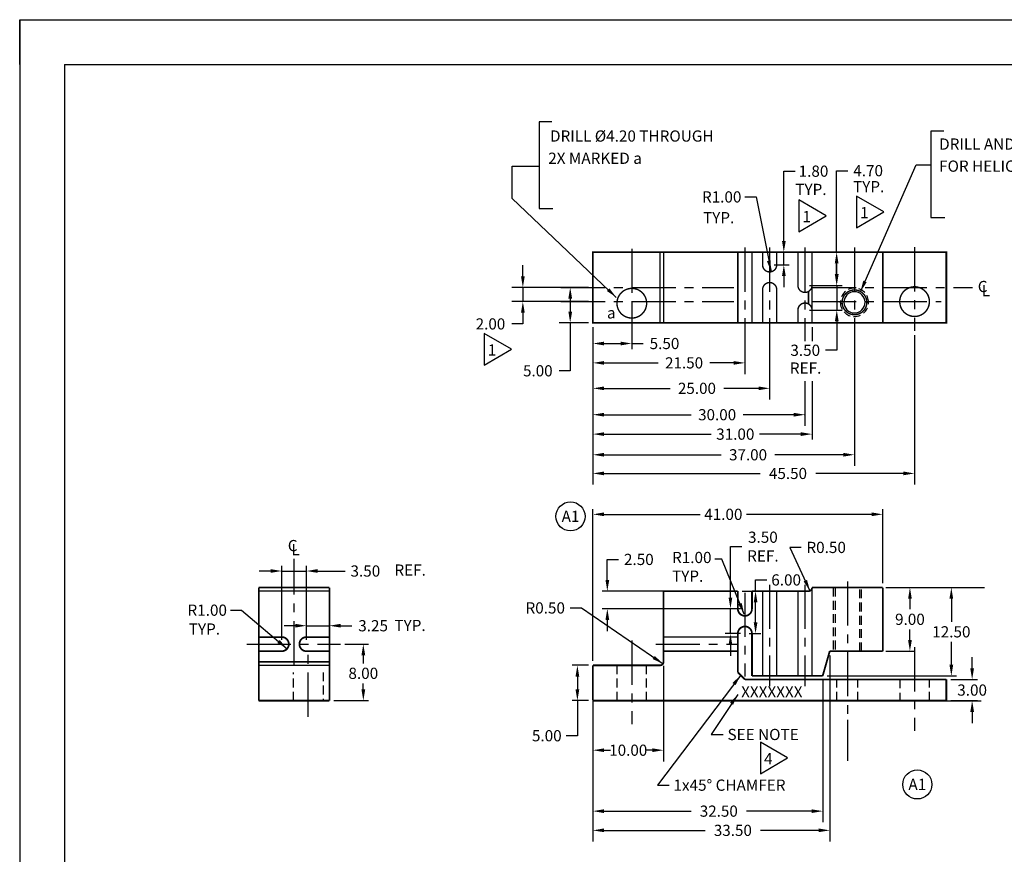
# Model space of a CAD drawing. Extents: x 0 to 279, y 0 to 216.
# Drawn here: x 0 to 139, y 98 to 216 of the extents above; entities that cross this region are included whole.
import ezdxf
from ezdxf.enums import TextEntityAlignment as Align

# ---------------------------------------------------------------- set-up
doc = ezdxf.new("R2010")
doc.units = 0
doc.linetypes.add('CENTER', pattern=[2, 1.25, -0.25, 0.25, -0.25])
doc.linetypes.add('HIDDEN', pattern=[0.375, 0.25, -0.125])
doc.layers.get('0').update_dxf_attribs({"linetype": 'CONTINUOUS'})
doc.layers.get('DEFPOINTS').update_dxf_attribs({"linetype": 'CONTINUOUS'})
doc.layers.add('DIM', color=3, linetype='CONTINUOUS')
doc.layers.add('NON-ADJUSTABLE', color=5, linetype='CONTINUOUS')
doc.styles.add('ROMAND', font='romand', dxfattribs={"width": 0.8})
doc.styles.add('ROMANS', font='romans', dxfattribs={"width": 0.8})
doc.dimstyles.get("Standard").update_dxf_attribs({"dimscale": 0, "dimtxt": 1.5875, "dimasz": 1.5875, "dimexe": 0.75, "dimexo": 0.625, "dimtad": 0, "dimtih": 1, "dimtoh": 1, "dimzin": 0, "dimtxsty": 'STANDARD', "dimcen": 0.09, "dimazin": 3, "dimtfac": 1, "dimtdec": 4, "dimtmove": 0, "dimatfit": 3, "dimtolj": 1, "dimtzin": 0})

# ---------------------------------------------------------------- blocks, each defined once
blk = doc.blocks.new('*D2')
at = {"color": 0, "linetype": 'BYBLOCK'}
for p, q in [((91.09, 124.49), (91.09, 110.97)), ((81.09, 119.49), (81.09, 110.97)), ((82.67, 112.55), (83.57, 112.55)), ((89.52, 112.55), (88.62, 112.55))]:
    blk.add_line(p, q, dxfattribs=at)
for points in [[(82.67, 112.81), (82.67, 112.29), (81.09, 112.55)], [(89.52, 112.81), (89.52, 112.29), (91.09, 112.55)]]:
    blk.add_solid(points, dxfattribs=at)
at = {"layer": 'DEFPOINTS', "color": 0, "linetype": 'BYBLOCK'}
for p in [(91.09, 125.12), (81.09, 120.12), (91.09, 112.55)]:
    blk.add_point(p, dxfattribs=at)
at = {"color": 0, "linetype": 'BYBLOCK', "insert": (86.09, 112.55), "char_height": 1.579, "attachment_point": 5}
blk.add_mtext('\\A1;10.00', dxfattribs=at)
blk = doc.blocks.new('*D3')
at = {"color": 0, "linetype": 'BYBLOCK'}
for p, q in [((38.99, 130.16), (37.4, 130.16)), ((40.57, 128.18), (40.57, 130.91)), ((40.57, 130.16), (43.82, 130.16)), ((43.82, 128.18), (43.82, 130.91)), ((45.41, 130.16), (47, 130.16))]:
    blk.add_line(p, q, dxfattribs=at)
for points in [[(38.99, 130.43), (38.99, 129.9), (40.57, 130.16)], [(45.41, 130.43), (45.41, 129.9), (43.82, 130.16)]]:
    blk.add_solid(points, dxfattribs=at)
at = {"layer": 'DEFPOINTS', "color": 0, "linetype": 'BYBLOCK'}
for p in [(43.82, 130.16), (40.57, 127.56), (43.82, 127.56)]:
    blk.add_point(p, dxfattribs=at)
at = {"color": 0, "linetype": 'BYBLOCK', "insert": (50, 130.16), "char_height": 1.587, "attachment_point": 5}
blk.add_mtext('\\A1;3.25', dxfattribs=at)
blk = doc.blocks.new('*D4')
at = {"color": 0, "linetype": 'BYBLOCK'}
for p, q in [((46, 127.56), (49.36, 127.56)), ((48.61, 125.97), (48.61, 124.84)), ((48.61, 121.14), (48.61, 122.01)), ((44.45, 119.56), (49.36, 119.56))]:
    blk.add_line(p, q, dxfattribs=at)
for points in [[(48.35, 125.97), (48.88, 125.97), (48.61, 127.56)], [(48.35, 121.14), (48.88, 121.14), (48.61, 119.56)]]:
    blk.add_solid(points, dxfattribs=at)
at = {"layer": 'DEFPOINTS', "color": 0, "linetype": 'BYBLOCK'}
for p in [(45.37, 127.56), (48.61, 127.56), (43.82, 119.56)]:
    blk.add_point(p, dxfattribs=at)
at = {"color": 0, "linetype": 'BYBLOCK', "insert": (48.61, 123.43), "char_height": 1.587, "attachment_point": 5}
blk.add_mtext('\\A1;8.00', dxfattribs=at)
blk = doc.blocks.new('*D5')
at = {"color": 0, "linetype": 'BYBLOCK'}
for p, q in [((30.05, 131.86), (31.64, 131.86)), ((31.64, 131.86), (38.09, 126.41))]:
    blk.add_line(p, q, dxfattribs=at)
blk.add_solid([(37.04, 127.64), (36.7, 127.23), (38.09, 126.41)], dxfattribs=at)
at = {"layer": 'DEFPOINTS', "color": 0, "linetype": 'BYBLOCK'}
for p in [(37.32, 127.06), (38.09, 126.41)]:
    blk.add_point(p, dxfattribs=at)
at = {"color": 0, "linetype": 'BYBLOCK', "insert": (26.78, 131.86), "char_height": 1.587, "attachment_point": 5}
blk.add_mtext('\\A1;R1.00', dxfattribs=at)
blk = doc.blocks.new('*D6')
at = {"color": 0, "linetype": 'BYBLOCK'}
for p, q in [((80.47, 124.56), (78.15, 124.56)), ((78.9, 122.97), (78.9, 121.14)), ((80.47, 119.56), (78.15, 119.56)), ((78.9, 119.56), (78.9, 114.6)), ((78.9, 114.6), (77.31, 114.6))]:
    blk.add_line(p, q, dxfattribs=at)
for points in [[(78.63, 122.97), (79.16, 122.97), (78.9, 124.56)], [(78.63, 121.14), (79.16, 121.14), (78.9, 119.56)]]:
    blk.add_solid(points, dxfattribs=at)
at = {"layer": 'DEFPOINTS', "color": 0, "linetype": 'BYBLOCK'}
for p in [(81.09, 124.56), (78.9, 119.56), (81.09, 119.56)]:
    blk.add_point(p, dxfattribs=at)
at = {"color": 0, "linetype": 'BYBLOCK', "insert": (74.57, 114.6), "char_height": 1.587, "attachment_point": 5}
blk.add_mtext('\\A1;5.00', dxfattribs=at)
blk = doc.blocks.new('*D7')
at = {"color": 0, "linetype": 'BYBLOCK'}
for p, q in [((122.72, 135.56), (132.55, 135.56)), ((131.8, 133.97), (131.8, 130.71)), ((131.8, 124.64), (131.8, 127.88)), ((114.22, 123.06), (132.55, 123.06))]:
    blk.add_line(p, q, dxfattribs=at)
for points in [[(131.53, 133.97), (132.06, 133.97), (131.8, 135.56)], [(131.53, 124.64), (132.06, 124.64), (131.8, 123.06)]]:
    blk.add_solid(points, dxfattribs=at)
at = {"layer": 'DEFPOINTS', "color": 0, "linetype": 'BYBLOCK'}
for p in [(122.09, 135.56), (113.6, 123.06), (131.8, 123.06)]:
    blk.add_point(p, dxfattribs=at)
at = {"color": 0, "linetype": 'BYBLOCK', "insert": (131.8, 129.3), "char_height": 1.587, "attachment_point": 5}
blk.add_mtext('\\A1;12.50', dxfattribs=at)
blk = doc.blocks.new('*D8')
at = {"color": 0, "linetype": 'BYBLOCK'}
for p, q in [((122.55, 135.56), (126.69, 135.56)), ((125.94, 133.97), (125.94, 132.49)), ((125.94, 128.14), (125.94, 129.65)), ((122.55, 126.56), (126.69, 126.56))]:
    blk.add_line(p, q, dxfattribs=at)
for points in [[(125.68, 133.97), (126.21, 133.97), (125.94, 135.56)], [(125.68, 128.14), (126.21, 128.14), (125.94, 126.56)]]:
    blk.add_solid(points, dxfattribs=at)
at = {"layer": 'DEFPOINTS', "color": 0, "linetype": 'BYBLOCK'}
for p in [(121.92, 135.56), (121.92, 126.56), (125.94, 126.56)]:
    blk.add_point(p, dxfattribs=at)
at = {"color": 0, "linetype": 'BYBLOCK', "insert": (125.94, 131.07), "char_height": 1.587, "attachment_point": 5}
blk.add_mtext('\\A1;9.00', dxfattribs=at)
blk = doc.blocks.new('*D9')
at = {"color": 0, "linetype": 'BYBLOCK'}
for p, q in [((81.09, 170.31), (81.09, 163.69)), ((102.59, 170.31), (102.59, 163.69)), ((82.67, 165.27), (90.33, 165.27)), ((101.02, 165.27), (97.65, 165.27))]:
    blk.add_line(p, q, dxfattribs=at)
for points in [[(82.67, 165.53), (82.67, 165.01), (81.09, 165.27)], [(101.02, 165.53), (101.02, 165.01), (102.59, 165.27)]]:
    blk.add_solid(points, dxfattribs=at)
at = {"layer": 'DEFPOINTS', "color": 0, "linetype": 'BYBLOCK'}
for p in [(81.09, 170.94), (102.59, 170.94), (102.59, 165.27)]:
    blk.add_point(p, dxfattribs=at)
at = {"color": 0, "linetype": 'BYBLOCK', "insert": (93.99, 165.27), "char_height": 1.579, "attachment_point": 5}
blk.add_mtext('\\A1;21.50', dxfattribs=at)
blk = doc.blocks.new('*D10')
at = {"color": 0, "linetype": 'BYBLOCK'}
for p, q in [((81.09, 170.31), (81.09, 150.7)), ((118.09, 170.31), (118.09, 150.7)), ((82.67, 152.27), (99.25, 152.27)), ((116.52, 152.27), (106.84, 152.27))]:
    blk.add_line(p, q, dxfattribs=at)
for points in [[(82.67, 152.54), (82.67, 152.01), (81.09, 152.27)], [(116.52, 152.54), (116.52, 152.01), (118.09, 152.27)]]:
    blk.add_solid(points, dxfattribs=at)
at = {"layer": 'DEFPOINTS', "color": 0, "linetype": 'BYBLOCK'}
for p in [(81.09, 170.94), (118.09, 170.94), (118.09, 152.27)]:
    blk.add_point(p, dxfattribs=at)
at = {"color": 0, "linetype": 'BYBLOCK', "insert": (103.04, 152.27), "char_height": 1.579, "attachment_point": 5}
blk.add_mtext('\\A1;37.00', dxfattribs=at)
blk = doc.blocks.new('*D11')
at = {"color": 0, "linetype": 'BYBLOCK'}
for p, q in [((81.09, 170.31), (81.09, 160.09)), ((106.09, 170.31), (106.09, 160.09)), ((82.67, 161.67), (92.02, 161.67)), ((104.52, 161.67), (99.61, 161.67))]:
    blk.add_line(p, q, dxfattribs=at)
for points in [[(82.67, 161.93), (82.67, 161.41), (81.09, 161.67)], [(104.52, 161.93), (104.52, 161.41), (106.09, 161.67)]]:
    blk.add_solid(points, dxfattribs=at)
at = {"layer": 'DEFPOINTS', "color": 0, "linetype": 'BYBLOCK'}
for p in [(81.09, 170.94), (106.09, 170.94), (106.09, 161.67)]:
    blk.add_point(p, dxfattribs=at)
at = {"color": 0, "linetype": 'BYBLOCK', "insert": (95.81, 161.67), "char_height": 1.579, "attachment_point": 5}
blk.add_mtext('\\A1;25.00', dxfattribs=at)
blk = doc.blocks.new('*D12')
at = {"color": 0, "linetype": 'BYBLOCK'}
for p, q in [((71.18, 179.59), (71.18, 181.17)), ((80.47, 178.01), (69.6, 178.01)), ((71.18, 178.01), (71.18, 176.01)), ((80.47, 176.01), (69.6, 176.01)), ((71.18, 174.44), (71.18, 172.86)), ((71.18, 172.86), (69.6, 172.86))]:
    blk.add_line(p, q, dxfattribs=at)
for points in [[(70.92, 179.59), (71.45, 179.59), (71.18, 178.01)], [(70.92, 174.44), (71.45, 174.44), (71.18, 176.01)]]:
    blk.add_solid(points, dxfattribs=at)
at = {"layer": 'DEFPOINTS', "color": 0, "linetype": 'BYBLOCK'}
for p in [(71.18, 178.01), (81.09, 178.01), (81.09, 176.01)]:
    blk.add_point(p, dxfattribs=at)
at = {"color": 0, "linetype": 'BYBLOCK', "insert": (66.6, 172.86), "char_height": 1.579, "attachment_point": 5}
blk.add_mtext('\\A1;2.00', dxfattribs=at)
blk = doc.blocks.new('*D14')
at = {"color": 0, "linetype": 'BYBLOCK'}
for p, q in [((81.09, 170.31), (81.09, 148.06)), ((126.59, 169.18), (126.59, 148.06)), ((82.67, 149.63), (104.76, 149.63)), ((125.02, 149.63), (112.61, 149.63))]:
    blk.add_line(p, q, dxfattribs=at)
for points in [[(82.67, 149.9), (82.67, 149.37), (81.09, 149.63)], [(125.02, 149.9), (125.02, 149.37), (126.59, 149.63)]]:
    blk.add_solid(points, dxfattribs=at)
at = {"layer": 'DEFPOINTS', "color": 0, "linetype": 'BYBLOCK'}
for p in [(81.09, 170.94), (126.59, 169.8), (126.59, 149.63)]:
    blk.add_point(p, dxfattribs=at)
at = {"color": 0, "linetype": 'BYBLOCK', "insert": (108.69, 149.63), "char_height": 1.579, "attachment_point": 5}
blk.add_mtext('\\A1;45.50', dxfattribs=at)
blk = doc.blocks.new('*D15')
at = {"color": 0, "linetype": 'BYBLOCK'}
for p, q in [((108.1, 184.6), (108.1, 194.47)), ((108.1, 194.47), (109.69, 194.47)), ((106.72, 183.01), (108.85, 183.01)), ((108.1, 181.21), (108.1, 183.01)), ((106.72, 181.21), (108.85, 181.21)), ((108.1, 179.63), (108.1, 178.04))]:
    blk.add_line(p, q, dxfattribs=at)
for points in [[(107.84, 184.6), (108.37, 184.6), (108.1, 183.01)], [(107.84, 179.63), (108.37, 179.63), (108.1, 181.21)]]:
    blk.add_solid(points, dxfattribs=at)
at = {"layer": 'DEFPOINTS', "color": 0, "linetype": 'BYBLOCK'}
for p in [(106.09, 183.01), (108.1, 183.01), (106.09, 181.21)]:
    blk.add_point(p, dxfattribs=at)
at = {"color": 0, "linetype": 'BYBLOCK', "insert": (112.3, 194.47), "char_height": 1.587, "attachment_point": 5}
blk.add_mtext('\\A1;1.80', dxfattribs=at)
blk = doc.blocks.new('*D16')
at = {"color": 0, "linetype": 'BYBLOCK'}
for p, q in [((113.6, 122.43), (113.6, 102.35)), ((81.09, 118.87), (81.09, 102.35)), ((82.67, 103.93), (94.97, 103.93)), ((112.02, 103.93), (102.82, 103.93))]:
    blk.add_line(p, q, dxfattribs=at)
for points in [[(82.67, 104.19), (82.67, 103.66), (81.09, 103.93)], [(112.02, 104.19), (112.02, 103.66), (113.6, 103.93)]]:
    blk.add_solid(points, dxfattribs=at)
at = {"layer": 'DEFPOINTS', "color": 0, "linetype": 'BYBLOCK'}
for p in [(113.6, 123.06), (81.09, 119.49), (113.6, 103.93)]:
    blk.add_point(p, dxfattribs=at)
at = {"color": 0, "linetype": 'BYBLOCK', "insert": (98.9, 103.93), "char_height": 1.579, "attachment_point": 5}
blk.add_mtext('\\A1;32.50', dxfattribs=at)
blk = doc.blocks.new('*D17')
at = {"color": 0, "linetype": 'BYBLOCK'}
for p, q in [((114.59, 125.93), (114.59, 99.64)), ((81.09, 118.93), (81.09, 99.64)), ((82.67, 101.21), (96.97, 101.21)), ((113.02, 101.21), (104.82, 101.21))]:
    blk.add_line(p, q, dxfattribs=at)
for points in [[(82.67, 101.48), (82.67, 100.95), (81.09, 101.21)], [(113.02, 101.48), (113.02, 100.95), (114.59, 101.21)]]:
    blk.add_solid(points, dxfattribs=at)
at = {"layer": 'DEFPOINTS', "color": 0, "linetype": 'BYBLOCK'}
for p in [(114.59, 126.56), (81.09, 119.56), (114.59, 101.21)]:
    blk.add_point(p, dxfattribs=at)
at = {"color": 0, "linetype": 'BYBLOCK', "insert": (100.89, 101.21), "char_height": 1.579, "attachment_point": 5}
blk.add_mtext('\\A1;33.50', dxfattribs=at)
blk = doc.blocks.new('*D19')
at = {"color": 0, "linetype": 'BYBLOCK'}
for p, q in [((83.13, 136.64), (83.13, 139.54)), ((83.13, 139.54), (84.72, 139.54)), ((100.97, 135.06), (82.38, 135.06)), ((101.97, 132.56), (82.38, 132.56)), ((83.13, 130.97), (83.13, 129.38))]:
    blk.add_line(p, q, dxfattribs=at)
for points in [[(82.87, 136.64), (83.4, 136.64), (83.13, 135.06)], [(82.87, 130.97), (83.4, 130.97), (83.13, 132.56)]]:
    blk.add_solid(points, dxfattribs=at)
at = {"layer": 'DEFPOINTS', "color": 0, "linetype": 'BYBLOCK'}
for p in [(83.13, 135.06), (101.59, 135.06), (102.59, 132.56)]:
    blk.add_point(p, dxfattribs=at)
at = {"color": 0, "linetype": 'BYBLOCK', "insert": (87.59, 139.54), "char_height": 1.587, "attachment_point": 5}
blk.add_mtext('\\A1;2.50', dxfattribs=at)
blk = doc.blocks.new('*D20')
at = {"color": 0, "linetype": 'BYBLOCK'}
for p, q in [((80.47, 175.94), (76.31, 175.94)), ((77.88, 174.36), (77.88, 172.52)), ((80.47, 170.94), (76.31, 170.94)), ((77.88, 170.94), (77.88, 164.15)), ((77.88, 164.15), (76.31, 164.15))]:
    blk.add_line(p, q, dxfattribs=at)
for points in [[(77.62, 174.36), (78.15, 174.36), (77.88, 175.94)], [(77.62, 172.52), (78.15, 172.52), (77.88, 170.94)]]:
    blk.add_solid(points, dxfattribs=at)
at = {"layer": 'DEFPOINTS', "color": 0, "linetype": 'BYBLOCK'}
for p in [(77.88, 175.94), (81.09, 175.94), (81.09, 170.94)]:
    blk.add_point(p, dxfattribs=at)
at = {"color": 0, "linetype": 'BYBLOCK', "insert": (73.3, 164.15), "char_height": 1.579, "attachment_point": 5}
blk.add_mtext('\\A1;5.00', dxfattribs=at)
blk = doc.blocks.new('*D21')
at = {"color": 0, "linetype": 'BYBLOCK'}
for p, q in [((100.55, 134.14), (100.55, 141.36)), ((100.55, 141.36), (102.14, 141.36)), ((101.97, 132.56), (99.8, 132.56)), ((100.55, 129.06), (100.55, 132.56)), ((101.97, 129.06), (99.8, 129.06)), ((100.55, 127.47), (100.55, 125.88))]:
    blk.add_line(p, q, dxfattribs=at)
for points in [[(100.29, 134.14), (100.81, 134.14), (100.55, 132.56)], [(100.29, 127.47), (100.81, 127.47), (100.55, 129.06)]]:
    blk.add_solid(points, dxfattribs=at)
at = {"layer": 'DEFPOINTS', "color": 0, "linetype": 'BYBLOCK'}
for p in [(102.59, 132.56), (100.55, 129.06), (102.59, 129.06)]:
    blk.add_point(p, dxfattribs=at)
at = {"color": 0, "linetype": 'BYBLOCK', "insert": (105.14, 141.36), "char_height": 1.587, "attachment_point": 5}
blk.add_mtext('\\A1;3.50\\PREF.', dxfattribs=at)
blk = doc.blocks.new('*D22')
at = {"color": 0, "linetype": 'BYBLOCK'}
for p, q in [((115.57, 183.01), (115.57, 194.54)), ((115.57, 194.54), (117.16, 194.54)), ((111.72, 183.01), (116.32, 183.01)), ((115.57, 179.9), (115.57, 181.43)), ((111.72, 178.31), (116.32, 178.31))]:
    blk.add_line(p, q, dxfattribs=at)
for points in [[(115.31, 181.43), (115.84, 181.43), (115.57, 183.01)], [(115.31, 179.9), (115.84, 179.9), (115.57, 178.31)]]:
    blk.add_solid(points, dxfattribs=at)
at = {"layer": 'DEFPOINTS', "color": 0, "linetype": 'BYBLOCK'}
for p in [(111.09, 183.01), (115.57, 183.01), (111.09, 178.31)]:
    blk.add_point(p, dxfattribs=at)
at = {"color": 0, "linetype": 'BYBLOCK', "insert": (120.03, 194.54), "char_height": 1.587, "attachment_point": 5}
blk.add_mtext('\\A1;4.70', dxfattribs=at)
blk = doc.blocks.new('*D23')
at = {"color": 0, "linetype": 'BYBLOCK'}
for p, q in [((115.59, 179.9), (115.59, 181.49)), ((111.72, 178.31), (116.34, 178.31)), ((115.59, 178.31), (115.59, 174.81)), ((111.72, 174.81), (116.34, 174.81)), ((115.59, 173.23), (115.59, 169.13)), ((115.59, 169.13), (114.01, 169.13))]:
    blk.add_line(p, q, dxfattribs=at)
for points in [[(115.33, 179.9), (115.86, 179.9), (115.59, 178.31)], [(115.33, 173.23), (115.86, 173.23), (115.59, 174.81)]]:
    blk.add_solid(points, dxfattribs=at)
at = {"layer": 'DEFPOINTS', "color": 0, "linetype": 'BYBLOCK'}
for p in [(111.09, 178.31), (111.09, 174.81), (115.59, 174.81)]:
    blk.add_point(p, dxfattribs=at)
at = {"color": 0, "linetype": 'BYBLOCK', "insert": (111.13, 169.13), "char_height": 1.587, "attachment_point": 5}
blk.add_mtext('\\A1;3.50', dxfattribs=at)
blk = doc.blocks.new('*D24')
at = {"color": 0, "linetype": 'BYBLOCK'}
for p, q in [((102.59, 188.5), (104.17, 188.5)), ((104.17, 188.5), (106.29, 177.91))]:
    blk.add_line(p, q, dxfattribs=at)
blk.add_solid([(106.24, 179.52), (105.72, 179.41), (106.29, 177.91)], dxfattribs=at)
at = {"layer": 'DEFPOINTS', "color": 0, "linetype": 'BYBLOCK'}
for p in [(106.09, 178.89), (106.29, 177.91)]:
    blk.add_point(p, dxfattribs=at)
at = {"color": 0, "linetype": 'BYBLOCK', "insert": (99.31, 188.5), "char_height": 1.587, "attachment_point": 5}
blk.add_mtext('\\A1;R1.00', dxfattribs=at)
blk = doc.blocks.new('*D25')
at = {"color": 0, "linetype": 'BYBLOCK'}
for p, q in [((35.49, 137.9), (33.9, 137.9)), ((37.07, 128.18), (37.07, 138.65)), ((37.07, 137.9), (40.57, 137.9)), ((40.57, 128.18), (40.57, 138.65)), ((42.16, 137.9), (46.03, 137.9))]:
    blk.add_line(p, q, dxfattribs=at)
for points in [[(35.49, 138.17), (35.49, 137.64), (37.07, 137.9)], [(42.16, 138.17), (42.16, 137.64), (40.57, 137.9)]]:
    blk.add_solid(points, dxfattribs=at)
at = {"layer": 'DEFPOINTS', "color": 0, "linetype": 'BYBLOCK'}
for p in [(40.57, 137.9), (37.07, 127.56), (40.57, 127.56)]:
    blk.add_point(p, dxfattribs=at)
at = {"color": 0, "linetype": 'BYBLOCK', "insert": (48.9, 137.9), "char_height": 1.587, "attachment_point": 5}
blk.add_mtext('\\A1;3.50', dxfattribs=at)
blk = doc.blocks.new('NASA-CMM')
for p, q in [((0, 16.5), (0, 17)), ((0, 17), (22, 17)), ((0, 17), (0, 0)), ((0.5, 16.5), (21.5, 16.5)), ((0.5, 16.5), (0.5, 0.5))]:
    blk.add_line(p, q)
at = {"style": 'ROMAND', "width": 0.9}
blk.add_attdef('3', text='', height=0.25, rotation=90, dxfattribs=at).set_placement((21.839, 7.79), align=Align.CENTER)
blk.add_attdef('2', (21.839, 5.093), '', height=0.25, rotation=90, dxfattribs=at)
for tag, height, style, width, p in [('36', 0.14, 'ROMANS', 0.9, (11.544, 3.251)), ('37', 0.14, 'ROMANS', 0.9, (12.23, 3.251)), ('53', 0.47, 'ROMAND', 0.8, (9.34, 2.799)), ('39', 0.14, 'ROMANS', 0.9, (11.967, 2.84)), ('16', 0.125, 'ROMANS', 0.7, (16.535, 2.792)), ('17', 0.125, 'ROMANS', 0.7, (17.15, 2.792)), ('54', 0.585, 'ROMAND', 0.65, (9.338, 2.216)), ('41', 0.125, 'ROMANS', 1.5, (11.219, 2.553)), ('19', 0.125, 'ROMANS', 0.7, (16.535, 2.418)), ('20', 0.125, 'ROMANS', 0.7, (17.15, 2.418)), ('4', 0.25, 'ROMAND', 0.9, (19.5, 2.285)), ('43', 0.125, 'ROMANS', 1.5, (11.219, 2.37)), ('44', 0.125, 'ROMANS', 1.5, (13.483, 2.37)), ('45', 0.125, 'ROMANS', 1.5, (11.219, 2.178)), ('46', 0.125, 'ROMANS', 1.5, (11.217, 1.988)), ('22', 0.125, 'ROMANS', 0.7, (16.535, 2.044)), ('23', 0.125, 'ROMANS', 0.7, (17.15, 2.044)), ('5', 0.187, 'ROMAND', 0.9, (19.5, 1.901)), ('25', 0.125, 'ROMANS', 0.7, (16.535, 1.67)), ('26', 0.125, 'ROMANS', 0.7, (17.15, 1.67)), ('6', 0.187, 'ROMAND', 0.9, (19.5, 1.504)), ('47', 0.125, 'ROMANS', 1.5, (11.224, 1.519)), ('48', 0.125, 'ROMANS', 1.5, (11.224, 1.324)), ('28', 0.125, 'ROMANS', 0.7, (16.535, 1.292)), ('29', 0.125, 'ROMANS', 0.7, (17.15, 1.292)), ('10', 0.14, 'ROMANS', 0.7, (11.987, 1.056)), ('8', 0.14, 'ROMANS', 0.7, (13.928, 1.056)), ('31', 0.125, 'ROMANS', 0.7, (16.535, 0.918)), ('32', 0.125, 'ROMANS', 0.7, (17.15, 0.918)), ('9', 0.14, 'ROMANS', 0.7, (11.983, 0.806)), ('7', 0.14, 'ROMANS', 0.7, (13.923, 0.806)), ('34', 0.125, 'ROMANS', 0.7, (16.535, 0.544)), ('35', 0.125, 'ROMANS', 0.7, (17.15, 0.544))]:
    blk.add_attdef(tag, text='', height=height, dxfattribs=dict(style=style, width=width)).set_placement(p, align=Align.CENTER)
for tag, p, height, style, width in [('15', (14.999, 2.792), 0.125, 'ROMANS', 0.7), ('42', (12.493, 2.568), 0.1, 'ROMANS', 0.8), ('18', (14.999, 2.418), 0.125, 'ROMANS', 0.7), ('21', (14.999, 2.044), 0.125, 'ROMANS', 0.7), ('24', (14.999, 1.67), 0.125, 'ROMANS', 0.7), ('49', (13.87, 1.338), 0.1, 'ROMANS', 0.8), ('27', (14.999, 1.292), 0.125, 'ROMANS', 0.7), ('50', (8.315, 0.955), 0.14, 'ROMANS', 0.7), ('1', (18.619, 0.874), 0.25, 'ROMAND', 0.9), ('51', (9.893, 0.955), 0.14, 'ROMANS', 0.7), ('30', (14.999, 0.918), 0.125, 'ROMANS', 0.7), ('52', (8.315, 0.638), 0.14, 'ROMANS', 0.7), ('33', (14.999, 0.544), 0.125, 'ROMANS', 0.7), ('11', (17.898, 0.563), 0.14, 'ROMANS', 0.7), ('12', (18.893, 0.563), 0.14, 'ROMANS', 0.7), ('13', (19.828, 0.563), 0.14, 'ROMANS', 0.7), ('14', (20.726, 0.563), 0.14, 'ROMANS', 0.7)]:
    blk.add_attdef(tag, p, '', height=height, dxfattribs=dict(style=style, width=width))
blk = doc.blocks.new('*D28')
at = {"color": 0, "linetype": 'BYBLOCK'}
for p, q in [((81.09, 125.18), (81.09, 146.67)), ((122.09, 136.18), (122.09, 146.67)), ((82.68, 145.92), (96.27, 145.92)), ((120.51, 145.92), (102.81, 145.92))]:
    blk.add_line(p, q, dxfattribs=at)
for points in [[(82.68, 146.19), (82.68, 145.66), (81.09, 145.92)], [(120.51, 146.19), (120.51, 145.66), (122.09, 145.92)]]:
    blk.add_solid(points, dxfattribs=at)
at = {"layer": 'DEFPOINTS', "color": 0, "linetype": 'BYBLOCK'}
for p in [(122.09, 145.92), (122.09, 135.56), (81.09, 124.56)]:
    blk.add_point(p, dxfattribs=at)
at = {"color": 0, "linetype": 'BYBLOCK', "insert": (99.54, 145.92), "char_height": 1.587, "attachment_point": 5}
blk.add_mtext('\\A1;41.00', dxfattribs=at)
blk = doc.blocks.new('CIRNUM')
blk.add_circle((0.011, -0.043), 0.162)
at = {"flags": 4}
blk.add_attdef('NUM', text='', height=0.125, dxfattribs=at).set_placement((0.011, -0.105), align=Align.CENTER)
blk = doc.blocks.new('*D29')
at = {"color": 0, "linetype": 'BYBLOCK'}
for p, q in [((77.89, 132.68), (79.48, 132.68)), ((79.48, 132.68), (91.01, 124.77))]:
    blk.add_line(p, q, dxfattribs=at)
blk.add_solid([(89.85, 125.89), (89.55, 125.45), (91.01, 124.77)], dxfattribs=at)
at = {"layer": 'DEFPOINTS', "color": 0, "linetype": 'BYBLOCK'}
for p in [(90.59, 125.06), (91.01, 124.77)]:
    blk.add_point(p, dxfattribs=at)
at = {"color": 0, "linetype": 'BYBLOCK', "insert": (74.35, 132.68), "char_height": 1.587, "attachment_point": 5}
blk.add_mtext('\\A1;R0.50', dxfattribs=at)
blk = doc.blocks.new('*D30')
at = {"color": 0, "linetype": 'BYBLOCK'}
for p, q in [((104.1, 135.06), (104.1, 136.64)), ((104.1, 136.64), (105.69, 136.64)), ((102.22, 135.06), (104.85, 135.06)), ((104.1, 130.64), (104.1, 133.47)), ((103.22, 129.06), (104.85, 129.06))]:
    blk.add_line(p, q, dxfattribs=at)
for points in [[(103.84, 133.47), (104.37, 133.47), (104.1, 135.06)], [(103.84, 130.64), (104.37, 130.64), (104.1, 129.06)]]:
    blk.add_solid(points, dxfattribs=at)
at = {"layer": 'DEFPOINTS', "color": 0, "linetype": 'BYBLOCK'}
for p in [(101.59, 135.06), (102.59, 129.06), (104.1, 129.06)]:
    blk.add_point(p, dxfattribs=at)
at = {"color": 0, "linetype": 'BYBLOCK', "insert": (108.43, 136.64), "char_height": 1.587, "attachment_point": 5}
blk.add_mtext('\\A1;6.00', dxfattribs=at)
blk = doc.blocks.new('*D31')
at = {"color": 0, "linetype": 'BYBLOCK'}
for p, q in [((110.55, 141.24), (108.96, 141.24)), ((108.96, 141.24), (111.8, 135.1))]:
    blk.add_line(p, q, dxfattribs=at)
blk.add_solid([(111.38, 136.65), (110.9, 136.43), (111.8, 135.1)], dxfattribs=at)
at = {"layer": 'DEFPOINTS', "color": 0, "linetype": 'BYBLOCK'}
for p in [(111.59, 135.56), (111.8, 135.1)]:
    blk.add_point(p, dxfattribs=at)
at = {"color": 0, "linetype": 'BYBLOCK', "insert": (114.09, 141.24), "char_height": 1.587, "attachment_point": 5}
blk.add_mtext('\\A1;R0.50', dxfattribs=at)
blk = doc.blocks.new('*D32')
at = {"color": 0, "linetype": 'BYBLOCK'}
for p, q in [((134.74, 124.14), (134.74, 125.73)), ((131.72, 122.56), (135.49, 122.56)), ((134.74, 122.56), (134.74, 122.48)), ((131.72, 119.56), (135.49, 119.56)), ((134.74, 119.56), (134.74, 119.64)), ((134.74, 117.97), (134.74, 116.38))]:
    blk.add_line(p, q, dxfattribs=at)
for points in [[(134.48, 124.14), (135.01, 124.14), (134.74, 122.56)], [(134.48, 117.97), (135.01, 117.97), (134.74, 119.56)]]:
    blk.add_solid(points, dxfattribs=at)
at = {"layer": 'DEFPOINTS', "color": 0, "linetype": 'BYBLOCK'}
for p in [(131.09, 122.56), (131.09, 119.56), (134.74, 119.56)]:
    blk.add_point(p, dxfattribs=at)
at = {"color": 0, "linetype": 'BYBLOCK', "insert": (134.74, 121.06), "char_height": 1.587, "attachment_point": 5}
blk.add_mtext('\\A1;3.00', dxfattribs=at)
blk = doc.blocks.new('*D33')
at = {"color": 0, "linetype": 'BYBLOCK'}
for p, q in [((86.59, 175.39), (86.59, 169.3)), ((81.09, 172.39), (81.09, 169.3)), ((82.68, 170.09), (85.01, 170.09)), ((86.59, 170.09), (88.18, 170.09))]:
    blk.add_line(p, q, dxfattribs=at)
for points in [[(82.68, 170.35), (82.68, 169.82), (81.09, 170.09)], [(85.01, 170.35), (85.01, 169.82), (86.59, 170.09)]]:
    blk.add_solid(points, dxfattribs=at)
at = {"layer": 'DEFPOINTS', "color": 0, "linetype": 'BYBLOCK'}
for p in [(86.59, 175.79), (81.09, 172.79), (86.59, 170.09)]:
    blk.add_point(p, dxfattribs=at)
at = {"color": 0, "linetype": 'BYBLOCK', "insert": (91.22, 170.09), "char_height": 1.587, "attachment_point": 5}
blk.add_mtext('\\A1;5.50', dxfattribs=at)

msp = doc.modelspace()

# ---------------------------------------------------------------- linework, layer by layer
for points in [[(122.258, 188.696), (118.404, 190.942), (118.404, 186.448)], [(114.081, 188.147), (110.227, 190.392), (110.227, 185.899)], [(69.585, 169.266), (65.731, 171.511), (65.731, 167.018)], [(108.636, 111.451), (104.782, 113.696), (104.782, 109.203)]]:
    msp.add_lwpolyline(points, close=True)
at = {"layer": 'DEFPOINTS', "color": 0, "linetype": 'BYBLOCK'}
for p in [(81.094, 173.014), (81.094, 173.014), (111.094, 172.764), (112.092, 172.764), (81.094, 119.556), (81.094, 119.556)]:
    msp.add_point(p, dxfattribs=at)
at = {"layer": 'DIM'}
for p, q in [((111.094, 172.389), (111.094, 170.423)), ((112.092, 172.389), (112.092, 170.44)), ((112.092, 164.739), (112.092, 156.518)), ((82.682, 157.268), (97.832, 157.268)), ((111.005, 157.268), (104.638, 157.268)), ((131.094, 119.556), (136.023, 119.556)), ((117.094, 116.845), (117.094, 111.024))]:
    msp.add_line(p, q, dxfattribs=at)
at = {"layer": 'DIM', "linetype": 'CONTINUOUS'}
for p, q in [((111.094, 164.744), (111.094, 158.436)), ((82.673, 160.015), (95.005, 160.015)), ((109.516, 160.015), (102.33, 160.015)), ((132.346, 135.556), (136.488, 135.556))]:
    msp.add_line(p, q, dxfattribs=at)
at = {"layer": 'DIM', "linetype": 'CONTINUOUS', "flags": 128}
for points in [[(75.294, 201.446), (73.501, 201.446), (73.501, 189.207), (75.443, 189.207)], [(130.714, 200.137), (128.921, 200.137), (128.921, 187.899), (130.863, 187.899)]]:
    msp.add_lwpolyline(points, dxfattribs=at)
at = {"layer": 'DIM', "linetype": 'CONTINUOUS'}
msp.add_point((111.094, 160.015), dxfattribs=at)
for points in [[(82.673, 160.278), (82.673, 159.752), (81.094, 160.015)], [(109.516, 160.278), (109.516, 159.752), (111.094, 160.015)]]:
    msp.add_solid(points, dxfattribs=at)
at = {"layer": 'DIM'}
for points in [[(82.682, 157.533), (82.682, 157.003), (81.094, 157.268)], [(110.505, 157.533), (110.505, 157.003), (112.092, 157.268)]]:
    msp.add_solid(points, dxfattribs=at)
at = {"layer": 'NON-ADJUSTABLE', "color": 5, "linetype": 'CENTER', "ltscale": 5}
for p, q in [((86.594, 183.491), (86.594, 171.65)), ((102.594, 183.65), (102.594, 171.808)), ((106.094, 183.65), (106.094, 172.23)), ((111.094, 183.65), (111.094, 172.23)), ((118.094, 183.65), (118.094, 171.808)), ((126.594, 183.719), (126.594, 171.878)), ((38.823, 124.556), (38.823, 139.613)), ((106.094, 135.961), (106.094, 121.597)), ((111.094, 135.961), (111.094, 121.597)), ((117.094, 136.435), (117.094, 117.084)), ((102.594, 134.837), (102.594, 122.995)), ((32.114, 127.556), (45.373, 127.556)), ((86.594, 128.065), (86.594, 116.223)), ((89.987, 127.556), (101.594, 127.556)), ((126.594, 127.118), (126.594, 115.277)), ((40.823, 117.29), (40.823, 126.056))]:
    msp.add_line(p, q, dxfattribs=at)
at = {"layer": 'NON-ADJUSTABLE', "color": 5, "linetype": 'CONTINUOUS'}
msp.add_line((122.094, 183.014), (122.094, 173.014), dxfattribs=at)
at = {"layer": 'NON-ADJUSTABLE', "linetype": 'CENTER', "ltscale": 5}
for p, q in [((76.553, 178.014), (101.023, 178.014)), ((112.094, 178.014), (134.813, 178.014)), ((76.553, 176.014), (101.023, 176.014)), ((112.094, 176.014), (130.354, 176.014))]:
    msp.add_line(p, q, dxfattribs=at)
at = {"layer": 'NON-ADJUSTABLE', "color": 5, "linetype": 'HIDDEN', "ltscale": 5}
for p, q in [((115.094, 135.556), (115.094, 126.556)), ((115.344, 135.556), (115.344, 126.556)), ((118.844, 126.556), (118.844, 135.556)), ((119.094, 126.556), (119.094, 135.556)), ((84.494, 124.556), (84.494, 119.556)), ((88.694, 119.556), (88.694, 124.556)), ((38.723, 119.556), (38.723, 123.556)), ((42.923, 123.556), (42.923, 119.556)), ((115.594, 119.556), (115.594, 122.556)), ((118.594, 119.556), (118.594, 122.556)), ((124.494, 122.556), (124.494, 119.556)), ((128.694, 119.556), (128.694, 122.556))]:
    msp.add_line(p, q, dxfattribs=at)
at = {"layer": 'NON-ADJUSTABLE', "color": 5, "linetype": 'CONTINUOUS', "const_width": 0.25}
msp.add_lwpolyline([(131.094, 183.014), (81.094, 183.014), (81.094, 173.014), (131.094, 173.014)], close=True, dxfattribs=at)
at = {"layer": 'NON-ADJUSTABLE', "color": 5, "linetype": 'CONTINUOUS', "const_width": 0.2, "flags": 128}
for points in [[(90.594, 183.014), (90.594, 173.014)], [(91.094, 183.014), (91.094, 173.014)], [(101.594, 173.014), (101.594, 183.014)], [(103.594, 183.014), (103.594, 173.014)], [(112.092, 183.014), (112.092, 173.014)], [(122.094, 183.014), (122.094, 173.014)], [(111.592, 177.448), (111.592, 175.68)], [(105.095, 135.056), (105.095, 123.056)], [(107.093, 123.056), (107.093, 135.056)], [(110.094, 123.056), (110.094, 135.056)], [(112.092, 135.512), (112.092, 123.056)], [(91.094, 128.556), (101.594, 128.556)], [(101.594, 126.556), (91.094, 126.556)], [(43.823, 125.056), (33.823, 125.056)], [(43.823, 124.556), (33.823, 124.556)]]:
    msp.add_lwpolyline(points, dxfattribs=at)
for points in [[(105.095, 183.014), (105.095, 181.214, 1), (107.093, 181.214), (107.093, 183.014)], [(110.095, 183.014), (110.095, 178.314, 1), (112.093, 178.314), (112.093, 183.014)], [(105.095, 173.014), (105.095, 177.714, -1), (107.093, 177.714), (107.093, 173.014)], [(110.095, 173.014), (110.095, 174.814, -1), (112.093, 174.814), (112.093, 173.014)]]:
    msp.add_lwpolyline(points, format="xyb", dxfattribs=at)
at = {"layer": 'NON-ADJUSTABLE', "linetype": 'CONTINUOUS', "const_width": 0.2, "flags": 128}
for points in [[(84.494, 175.786, -1), (88.694, 175.786, -1)], [(124.494, 176.014, -1), (128.694, 176.014, -1)]]:
    msp.add_lwpolyline(points, format="xyb", close=True, dxfattribs=at)
at = {"layer": 'NON-ADJUSTABLE', "color": 5, "linetype": 'CONTINUOUS', "flags": 128}
for points in [[(116.344, 175.914, 0.2, 0.2, -1), (119.844, 175.914, 0.2, 0.2, -1), (116.344, 175.914, 0.2, 0.2, -1)], [(43.823, 135.056, 0.2, 0.2, 0), (33.823, 135.056, 0.2, 0.2, 0)]]:
    msp.add_lwpolyline(points, format="xyseb", dxfattribs=at)
at = {"layer": 'NON-ADJUSTABLE', "color": 5, "linetype": 'CONTINUOUS', "const_width": 0.25}
for points in [[(33.823, 135.556), (43.823, 135.556)], [(33.823, 119.556), (33.823, 135.556)], [(43.823, 135.556), (43.823, 119.556)], [(91.094, 135.056), (101.594, 135.056)], [(91.094, 135.056), (91.094, 125.056)], [(103.594, 135.056), (111.594, 135.056)], [(122.094, 135.556), (112.094, 135.556)], [(122.094, 126.556), (122.094, 135.556)], [(33.823, 128.556), (37.198, 128.556)], [(43.823, 128.556), (40.448, 128.556)], [(101.594, 123.556), (101.594, 129.056)], [(103.594, 129.056), (103.594, 123.056)], [(37.198, 126.556), (33.823, 126.556)], [(40.448, 126.556), (43.823, 126.556)], [(113.595, 123.056), (114.594, 126.556)], [(114.594, 126.556), (122.094, 126.556)], [(81.094, 124.556), (81.094, 119.556)], [(90.594, 124.556), (81.094, 124.556)], [(102.594, 122.556), (101.594, 123.556)], [(131.094, 122.556), (102.594, 122.556)], [(103.594, 123.056), (113.595, 123.056)], [(131.094, 119.556), (131.094, 122.556)], [(43.823, 119.556), (33.823, 119.556)], [(81.094, 119.556), (131.094, 119.556)]]:
    msp.add_lwpolyline(points, dxfattribs=at)
for points in [[(101.594, 135.056), (101.594, 132.556, 1), (103.594, 132.556), (103.594, 135.056)], [(111.594, 135.056, 0.4142136), (112.094, 135.556, 0.4142136)], [(103.594, 129.056, 1), (101.594, 129.056, 1)], [(37.073, 128.556, -1), (37.073, 126.556, -1)], [(40.573, 128.556, 1), (40.573, 126.556, 1)], [(90.594, 124.556, 0.4142136), (91.094, 125.056, 0.4142136)]]:
    msp.add_lwpolyline(points, format="xyb", dxfattribs=at)
at = {"layer": 'NON-ADJUSTABLE', "color": 5, "linetype": 'HIDDEN', "ltscale": 4}
for start, end in [(0, 180), (180, 0)]:
    msp.add_arc((118.094, 175.914), 2, start, end, dxfattribs=at)
at = {"layer": 'NON-ADJUSTABLE', "color": 5, "linetype": 'CONTINUOUS'}
for start, end in [(0, 180), (180, 0)]:
    msp.add_arc((118.094, 175.914), 1.5, start, end, dxfattribs=at)

# ---------------------------------------------------------------- block references
at = {"xscale": 12.7, "yscale": 12.7, "zscale": 12.7}
msp.add_blockref('NASA-CMM', (0, 0), dxfattribs=at)
at = {"linetype": 'CONTINUOUS', "xscale": 12.7, "yscale": 12.7, "zscale": 12.7}
for p in [(77.787, 146.174), (126.842, 108.253)]:
    msp.add_blockref('CIRNUM', p, dxfattribs=at).add_auto_attribs({'NUM': 'A1'})

# ---------------------------------------------------------------- texts
for s, p in [('1', (110.72, 187.253)), ('1', (118.897, 187.803)), ('1', (66.224, 168.372)), ('4', (105.302, 110.545))]:
    msp.add_text(s, height=1.587).set_placement(p)
at = {"linetype": 'CONTINUOUS'}
msp.add_text('XXXXXXX', height=1.5875, dxfattribs=at).set_placement((102.059, 120.02))
at = {"layer": 'DIM', "linetype": 'CONTINUOUS'}
for s, p in [('DRILL %%c4.20 THROUGH', (75.025, 198.647)), ('DRILL AND TAP THROUGH', (130.073, 197.512)), ('2X MARKED a', (74.768, 195.5)), ('FOR HELICOIL M4-0.7', (130.073, 194.389))]:
    msp.add_text(s, height=1.5875, dxfattribs=at).set_placement(p)
at = {"layer": 'DIM'}
for s, height, p in [('TYP.', 1.5875, (109.724, 191.097)), ('TYP.', 1.5875, (117.892, 191.484)), ('TYP.', 1.5875, (96.671, 187.099)), ('C', 1.587, (135.537, 177.358)), ('L', 1.587, (136.105, 176.772)), ('REF.', 1.5875, (108.957, 165.817)), ('C', 1.587, (37.929, 140.704)), ('L', 1.587, (38.425, 140.118)), ('REF.', 1.5875, (53.013, 137.239)), ('TYP.', 1.5875, (53.013, 129.407)), ('TYP.', 1.5875, (23.923, 128.9))]:
    msp.add_text(s, height=height, dxfattribs=at).set_placement(p)
at = {"layer": 'DIM', "linetype": 'CONTINUOUS'}
for s, insert, char_height, attachment_point in [('\\A1;30.00', (98.667, 160.015), 1.5785, 5), ('\\A1;SEE NOTE', (100.131, 114.773), 1.5875, 4)]:
    msp.add_mtext(s, dxfattribs=dict(at, insert=insert, char_height=char_height, attachment_point=attachment_point))
at = {"layer": 'DIM', "char_height": 1.5875}
for s, insert, attachment_point in [('\\A1;31.00', (101.235, 157.268), 5), ('\\A1;R1.00\\PTYP.', (92.288, 138.495), 4), ('\\A1;1x45° CHAMFER', (92.485, 107.606), 4)]:
    msp.add_mtext(s, dxfattribs=dict(at, insert=insert, attachment_point=attachment_point))
at = {"layer": 'NON-ADJUSTABLE'}
msp.add_text('a', height=1.587, dxfattribs=at).set_placement((83.084, 173.626))

# ---------------------------------------------------------------- dimensions: what is measured, and where the dimension line sits
at = {"layer": 'DIM'}
for base, p1, p2, override, picture, middle in [((108.104, 183.014), (106.094, 181.214), (106.094, 183.014), {"dimscale": 1}, '*D15', (112.301, 194.471)), ((115.573, 183.014), (111.094, 178.314), (111.094, 183.014), {"dimscale": 1}, '*D22', (120.035, 194.542)), ((115.593, 174.814), (111.094, 178.314), (111.094, 174.814), {"dimscale": 1}, '*D23', (111.131, 169.133)), ((83.133, 135.056), (102.594, 132.556), (101.594, 135.056), {"dimscale": 1, "dimcen": 0, "dimtofl": 0}, '*D19', (87.595, 139.536)), ((104.102, 129.056), (101.594, 135.056), (102.594, 129.056), {"dimscale": 1}, '*D30', (108.431, 136.644)), ((131.799, 123.056), (122.094, 135.556), (113.595, 123.056), {"dimscale": 1}, '*D7', (131.799, 129.296)), ((125.944, 126.556), (121.925, 135.556), (121.925, 126.556), {"dimscale": 1}, '*D8', (125.944, 131.072)), ((48.611, 127.556), (43.823, 119.556), (45.373, 127.556), {"dimscale": 1}, '*D4', (48.611, 123.426)), ((134.742, 119.556), (131.094, 122.556), (131.094, 119.556), {"dimscale": 1}, '*D32', (134.742, 121.056)), ((78.898, 119.556), (81.094, 124.556), (81.094, 119.556), {"dimscale": 1}, '*D6', (74.569, 114.597))]:
    dim = msp.add_linear_dim(base=base, p1=p1, p2=p2, angle=90, dimstyle='STANDARD', override=override, dxfattribs=at)
    dim.commit()
    dim.dimension.update_dxf_attribs({"geometry": picture, "text_midpoint": middle, "dimtype": 160})
for center, mpoint, picture, middle, set_off in [((106.094, 181.214), (106.29, 180.235), '*D24', (99.315, 190.831), (0, 2.326)), ((37.073, 127.556), (37.837, 126.911), '*D5', (26.527, 132.359), (-0.25, 0.5))]:
    dim = msp.add_radius_dim(center=center, mpoint=mpoint, dimstyle='STANDARD', override={"dimscale": 1}, dxfattribs=at)
    dim.commit()
    dim.dimension.update_dxf_attribs({"geometry": picture, "text_midpoint": middle, "dimtype": 164, "insert": set_off})
at = {"layer": 'DIM', "linetype": 'CONTINUOUS'}
dim = msp.add_linear_dim(base=(71.183, 178.014), p1=(81.094, 176.014), p2=(81.094, 178.014), angle=90, dimstyle='STANDARD', override={"dimtxt": 1.5785, "dimasz": 1.5785, "dimexe": 1.5785, "dimexo": 0.625, "dimgap": 0.9, "dimdec": 2, "dimcen": 0}, dxfattribs=at)
dim.commit()
dim.dimension.update_dxf_attribs({"geometry": '*D12', "text_midpoint": (66.6, 172.857), "dimtype": 160})
dim = msp.add_linear_dim(base=(77.884, 178.014), p1=(81.094, 173.014), p2=(81.094, 178.014), angle=90, dimstyle='STANDARD', override={"dimtxt": 1.5785, "dimasz": 1.5785, "dimexe": 1.5785, "dimexo": 0.625, "dimgap": 0.9, "dimdec": 2, "dimcen": 0}, dxfattribs=at)
dim.commit()
dim.dimension.update_dxf_attribs({"geometry": '*D20', "text_midpoint": (73.301, 166.226), "dimtype": 160, "insert": (0, 2.076)})
at = {"layer": 'DIM'}
dim = msp.add_linear_dim(base=(86.594, 170.089), p1=(81.094, 172.786), p2=(86.594, 175.786), dimstyle='STANDARD', override={"dimtxt": 1.5875, "dimasz": 1.5875, "dimexe": 0.79375, "dimexo": 0.396875, "dimgap": 0.79375, "dimdec": 2, "dimcen": 0}, dxfattribs=at)
dim.commit()
dim.dimension.update_dxf_attribs({"geometry": '*D33', "text_midpoint": (91.224, 170.089)})
at = {"layer": 'DIM', "linetype": 'CONTINUOUS'}
for base, p2, picture, middle in [((102.594, 167.346), (102.594, 173.014), '*D9', (93.99, 167.346)), ((118.094, 154.35), (118.094, 173.014), '*D10', (103.043, 154.35)), ((106.094, 163.747), (106.094, 173.014), '*D11', (95.813, 163.747)), ((126.594, 151.71), (126.594, 171.878), '*D14', (108.687, 151.71))]:
    dim = msp.add_linear_dim(base=base, p1=(81.094, 173.014), p2=p2, dimstyle='STANDARD', override={"dimtxt": 1.5785, "dimasz": 1.5785, "dimexe": 1.5785, "dimexo": 0.625, "dimgap": 0.9, "dimdec": 2, "dimcen": 0}, dxfattribs=at)
    dim.commit()
    dim.dimension.update_dxf_attribs({"geometry": picture, "text_midpoint": middle, "dimtype": 160, "insert": (0, 2.076)})
at = {"layer": 'DIM'}
for base, p1, p2, picture, middle in [((122.094, 145.923), (81.094, 124.556), (122.094, 135.556), '*D28', (99.54, 145.923)), ((40.573, 137.901), (37.073, 127.556), (40.573, 127.556), '*D25', (48.902, 137.901)), ((43.823, 130.161), (40.573, 127.556), (43.823, 127.556), '*D3', (50.004, 130.161))]:
    dim = msp.add_linear_dim(base=base, p1=p1, p2=p2, dimstyle='STANDARD', override={"dimscale": 1}, dxfattribs=at)
    dim.commit()
    dim.dimension.update_dxf_attribs({"geometry": picture, "text_midpoint": middle, "dimtype": 160})
dim = msp.add_linear_dim(base=(100.55, 129.056), p1=(102.594, 132.556), p2=(102.594, 129.056), angle=90, text='<>\\PREF.', dimstyle='STANDARD', override={"dimscale": 1}, dxfattribs=at)
dim.commit()
dim.dimension.update_dxf_attribs({"geometry": '*D21', "text_midpoint": (105.144, 141.357), "dimtype": 160})
for center, mpoint, picture, middle in [((111.594, 135.556), (111.804, 135.103), '*D31', (114.086, 141.242)), ((90.594, 125.056), (91.007, 124.774), '*D29', (74.353, 132.678))]:
    dim = msp.add_radius_dim(center=center, mpoint=mpoint, dimstyle='STANDARD', override={"dimscale": 1}, dxfattribs=at)
    dim.commit()
    dim.dimension.update_dxf_attribs({"geometry": picture, "text_midpoint": middle, "dimtype": 164})
at = {"layer": 'DIM', "linetype": 'CONTINUOUS'}
for base, p1, p2, picture, middle in [((114.594, 101.214), (81.094, 119.556), (114.594, 126.556), '*D17', (100.891, 101.214)), ((91.094, 112.55), (81.094, 120.119), (91.094, 125.119), '*D2', (86.094, 112.55)), ((113.595, 103.926), (81.094, 119.494), (113.595, 123.056), '*D16', (98.896, 103.926))]:
    dim = msp.add_linear_dim(base=base, p1=p1, p2=p2, dimstyle='STANDARD', override={"dimtxt": 1.5785, "dimasz": 1.5785, "dimexe": 1.5785, "dimexo": 0.625, "dimgap": 0.9, "dimdec": 2, "dimcen": 0}, dxfattribs=at)
    dim.commit()
    dim.dimension.update_dxf_attribs({"geometry": picture, "text_midpoint": middle, "dimtype": 160})

# ---------------------------------------------------------------- leaders
at = {"layer": 'DIM'}
for points in [[(84.397, 176.614), (69.649, 190.613), (69.649, 195.189), (73.382, 195.189)], [(118.941, 177.412), (126.843, 195.364), (128.789, 195.364)]]:
    msp.add_leader(points, dimstyle='STANDARD', override={"dimscale": 1}, dxfattribs=at)
msp.add_leader([(102.497, 131.809), (99.348, 139.581), (98.356, 139.581)], dimstyle='STANDARD', dxfattribs=at)
at = {"layer": 'DIM', "annotation_type": 0, "has_hookline": 1, "hookline_direction": 0, "text_width": 19.05}
msp.add_leader([(102.005, 123.167), (90.244, 107.606), (91.86, 107.606)], dimstyle='STANDARD', override={"dimscale": 1}, dxfattribs=at)
at = {"layer": 'DIM', "linetype": 'CONTINUOUS', "annotation_type": 0, "has_hookline": 1, "hookline_direction": 0, "text_width": 12.171}
msp.add_leader([(101.585, 120.436), (97.805, 114.773), (99.506, 114.773)], dimstyle='STANDARD', dxfattribs=at)

doc.saveas('drawing.dxf')
